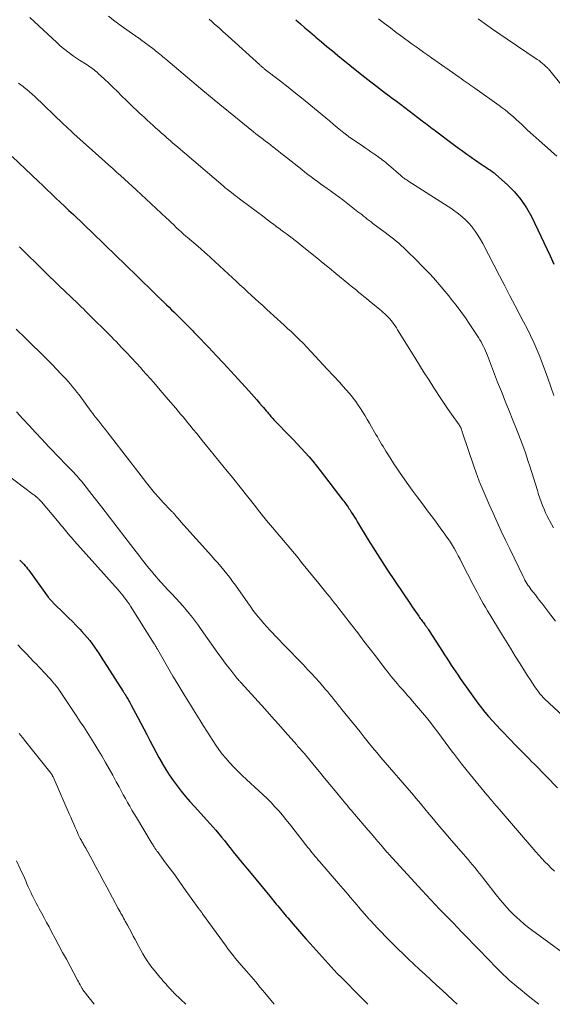
# Model space of a CAD drawing. Units: feet. Extents: x 1930000 to 1935006, y 545000 to 550006.
# Drawn here: x 1932522 to 1932608, y 545000 to 545159 of the extents above; entities that cross this region are included whole.
import ezdxf

# ---------------------------------------------------------------- set-up
doc = ezdxf.new("R2010")
doc.units = ezdxf.units.FT
doc.header["$LTSCALE"] = 100
doc.header["$MEASUREMENT"] = 0
doc.layers.add('CONTOUR INDEX', color=32, linetype='Continuous', lineweight=25)
doc.layers.add('CONTOUR INTERMEDIATE', color=40, linetype='Continuous', lineweight=15)

msp = doc.modelspace()

# ---------------------------------------------------------------- linework, layer by layer
at = {"layer": 'CONTOUR INDEX', "flags": 128}
for points, elevation in [([(1932566.3, 545159.12), (1932567.05, 545158.46), (1932567.8, 545157.81), (1932568.56, 545157.16), (1932569.32, 545156.51), (1932569.56, 545156.3), (1932570.45, 545155.55), (1932571.34, 545154.81), (1932572.23, 545154.07), (1932573.13, 545153.34), (1932577, 545150.22), (1932577.47, 545149.84), (1932577.94, 545149.47), (1932578.42, 545149.1), (1932578.89, 545148.73), (1932579.37, 545148.36), (1932579.85, 545148), (1932580.33, 545147.63), (1932580.81, 545147.27), (1932581.21, 545146.97), (1932581.89, 545146.46), (1932582.57, 545145.95), (1932583.25, 545145.44), (1932583.93, 545144.92), (1932586.76, 545142.79), (1932587.03, 545142.58), (1932587.3, 545142.38), (1932587.56, 545142.17), (1932587.83, 545141.97), (1932588.1, 545141.76), (1932588.37, 545141.55), (1932588.64, 545141.35), (1932588.91, 545141.14), (1932591.72, 545139.02), (1932592.16, 545138.68), (1932592.61, 545138.35), (1932593.07, 545138.03), (1932593.52, 545137.7), (1932593.98, 545137.38), (1932594.44, 545137.06), (1932594.89, 545136.74), (1932595.35, 545136.42), (1932596.27, 545135.78), (1932596.57, 545135.57), (1932596.87, 545135.37), (1932597.17, 545135.18), (1932597.47, 545134.98), (1932597.77, 545134.78), (1932598.06, 545134.57), (1932598.35, 545134.35), (1932598.62, 545134.12), (1932600.52, 545132.42), (1932601.66, 545131.28), (1932602.7, 545130.05), (1932603.59, 545128.72), (1932604.38, 545127.3), (1932607.43, 545120.94), (1932608.02, 545119.63)], 1000), ([(1932520.5, 545137.03), (1932524.71, 545132.99), (1932525.42, 545132.31), (1932526.12, 545131.64), (1932526.83, 545130.97), (1932527.54, 545130.3), (1932528.24, 545129.63), (1932528.95, 545128.96), (1932529.66, 545128.29), (1932530.37, 545127.61), (1932533.68, 545124.46), (1932534.17, 545123.99), (1932534.65, 545123.52), (1932535.14, 545123.05), (1932535.62, 545122.58), (1932536.11, 545122.11), (1932536.59, 545121.64), (1932537.08, 545121.17), (1932537.56, 545120.7), (1932537.74, 545120.53), (1932538.31, 545119.97), (1932538.88, 545119.41), (1932539.45, 545118.85), (1932540.02, 545118.3), (1932544.2, 545114.23), (1932544.27, 545114.16), (1932544.34, 545114.09), (1932544.41, 545114.02), (1932544.48, 545113.95), (1932544.56, 545113.88), (1932544.63, 545113.81), (1932544.7, 545113.74), (1932544.77, 545113.67), (1932545.44, 545113.03), (1932545.84, 545112.64), (1932546.25, 545112.25), (1932546.65, 545111.86), (1932547.05, 545111.46), (1932548.62, 545109.9), (1932548.83, 545109.69), (1932549.04, 545109.48), (1932549.24, 545109.27), (1932549.45, 545109.06), (1932549.66, 545108.85), (1932549.86, 545108.64), (1932550.07, 545108.42), (1932550.27, 545108.21), (1932552.26, 545106.13), (1932553.45, 545104.87), (1932554.64, 545103.6), (1932555.81, 545102.33), (1932556.98, 545101.04), (1932558.7, 545099.14), (1932559.14, 545098.65), (1932559.57, 545098.16), (1932560, 545097.66), (1932560.44, 545097.17), (1932560.87, 545096.67), (1932561.08, 545096.42), (1932561.29, 545096.17), (1932561.51, 545095.92), (1932561.72, 545095.67), (1932561.84, 545095.54), (1932561.99, 545095.36), (1932562.15, 545095.18), (1932562.3, 545095), (1932562.46, 545094.82), (1932562.62, 545094.65), (1932562.78, 545094.47), (1932562.94, 545094.3), (1932563.11, 545094.13), (1932565.23, 545091.94), (1932565.89, 545091.25), (1932566.54, 545090.57), (1932567.19, 545089.87), (1932567.83, 545089.17), (1932568.45, 545088.46), (1932569.07, 545087.75), (1932569.67, 545087.01), (1932570.26, 545086.27), (1932573.94, 545081.48), (1932574.08, 545081.29), (1932574.22, 545081.1), (1932574.36, 545080.91), (1932574.5, 545080.72), (1932574.63, 545080.53), (1932574.76, 545080.34), (1932574.89, 545080.14), (1932575.02, 545079.94), (1932575.28, 545079.53), (1932575.54, 545079.13), (1932575.8, 545078.72), (1932576.05, 545078.32), (1932576.3, 545077.91), (1932578.01, 545075.07), (1932578.38, 545074.47), (1932578.75, 545073.87), (1932579.13, 545073.27), (1932579.5, 545072.68), (1932579.89, 545072.08), (1932580.27, 545071.49), (1932580.66, 545070.91), (1932581.05, 545070.32), (1932584.87, 545064.64), (1932585.13, 545064.25), (1932585.39, 545063.87), (1932585.65, 545063.5), (1932585.91, 545063.12), (1932586.19, 545062.7), (1932586.31, 545062.53), (1932586.43, 545062.36), (1932586.56, 545062.19), (1932586.68, 545062.02), (1932586.81, 545061.85), (1932586.93, 545061.69), (1932587.04, 545061.53), (1932587.16, 545061.36), (1932587.24, 545061.25), (1932587.32, 545061.15), (1932587.4, 545061.04), (1932587.48, 545060.93), (1932587.55, 545060.82), (1932587.63, 545060.71), (1932587.71, 545060.6), (1932587.78, 545060.49), (1932587.85, 545060.37), (1932590.01, 545057.03), (1932590.37, 545056.48), (1932590.72, 545055.93), (1932591.08, 545055.37), (1932591.43, 545054.82), (1932591.79, 545054.27), (1932592.16, 545053.72), (1932592.53, 545053.18), (1932592.9, 545052.63), (1932594.63, 545050.17), (1932595.17, 545049.41), (1932595.73, 545048.66), (1932596.3, 545047.93), (1932596.88, 545047.2), (1932597.48, 545046.49), (1932598.1, 545045.79), (1932598.73, 545045.1), (1932599.37, 545044.42), (1932601.16, 545042.57), (1932601.62, 545042.09), (1932602.09, 545041.62), (1932602.56, 545041.14), (1932603.03, 545040.67), (1932603.5, 545040.2), (1932603.97, 545039.73), (1932604.43, 545039.26), (1932604.9, 545038.79), (1932608.62, 545034.96)], 1020), ([(1932521.69, 545071.77), (1932521.92, 545071.56), (1932522.15, 545071.34), (1932522.37, 545071.11), (1932522.58, 545070.88), (1932522.78, 545070.64), (1932522.98, 545070.4), (1932523.17, 545070.15), (1932526.31, 545065.81), (1932526.4, 545065.69), (1932526.48, 545065.58), (1932526.58, 545065.46), (1932526.67, 545065.35), (1932526.77, 545065.24), (1932526.87, 545065.13), (1932526.97, 545065.03), (1932527.07, 545064.92), (1932528.98, 545063.07), (1932529.6, 545062.46), (1932530.22, 545061.84), (1932530.83, 545061.21), (1932531.44, 545060.58), (1932531.75, 545060.25), (1932532.18, 545059.77), (1932532.61, 545059.28), (1932533.01, 545058.78), (1932533.4, 545058.26), (1932533.78, 545057.74), (1932534.15, 545057.2), (1932534.51, 545056.66), (1932534.86, 545056.12), (1932538.42, 545050.54), (1932538.49, 545050.43), (1932538.56, 545050.32), (1932538.63, 545050.22), (1932538.7, 545050.11), (1932538.77, 545049.99), (1932538.8, 545049.94), (1932538.84, 545049.89), (1932538.87, 545049.85), (1932538.9, 545049.8), (1932538.93, 545049.75), (1932538.96, 545049.7), (1932538.99, 545049.65), (1932539.02, 545049.6), (1932539.22, 545049.25), (1932539.35, 545049.02), (1932539.48, 545048.79), (1932539.6, 545048.56), (1932539.73, 545048.33), (1932540.78, 545046.36), (1932541.27, 545045.43), (1932541.75, 545044.51), (1932542.24, 545043.58), (1932542.72, 545042.65), (1932543.2, 545041.72), (1932543.69, 545040.8), (1932544.2, 545039.88), (1932544.71, 545038.96), (1932544.74, 545038.9), (1932545.29, 545037.97), (1932545.87, 545037.06), (1932546.48, 545036.17), (1932547.12, 545035.3), (1932547.81, 545034.44), (1932548.5, 545033.59), (1932549.21, 545032.77), (1932549.93, 545031.95), (1932551.96, 545029.74), (1932552.44, 545029.2), (1932552.92, 545028.66), (1932553.39, 545028.12), (1932553.85, 545027.56), (1932554.31, 545027.01), (1932554.77, 545026.45), (1932555.22, 545025.89), (1932555.66, 545025.32), (1932555.72, 545025.26), (1932556.19, 545024.66), (1932556.67, 545024.06), (1932557.15, 545023.47), (1932557.64, 545022.88), (1932559.1, 545021.12), (1932559.86, 545020.2), (1932560.61, 545019.29), (1932561.37, 545018.38), (1932562.12, 545017.47), (1932563.16, 545016.2), (1932563.39, 545015.92), (1932563.62, 545015.64), (1932563.85, 545015.36), (1932564.08, 545015.08), (1932564.31, 545014.8), (1932564.55, 545014.52), (1932564.78, 545014.24), (1932565.02, 545013.96), (1932565.9, 545012.94), (1932566.58, 545012.15), (1932567.26, 545011.37), (1932567.95, 545010.6), (1932568.65, 545009.83), (1932573.02, 545005), (1932573.06, 545004.95), (1932573.16, 545004.84), (1932573.22, 545004.79), (1932573.27, 545004.73), (1932573.32, 545004.68), (1932573.37, 545004.63), (1932577.07, 545000.89), (1932577.95, 545000)], 1040)]:
    msp.add_lwpolyline(points, dxfattribs=dict(at, elevation=elevation))
at = {"layer": 'CONTOUR INTERMEDIATE', "flags": 128}
for points, elevation in [([(1932523.31, 545159.46), (1932527.68, 545155.41), (1932528.11, 545155.02), (1932528.55, 545154.64), (1932529, 545154.28), (1932529.45, 545153.92), (1932529.92, 545153.58), (1932530.39, 545153.24), (1932530.87, 545152.92), (1932531.35, 545152.6), (1932532.57, 545151.83), (1932532.81, 545151.67), (1932533.05, 545151.51), (1932533.28, 545151.34), (1932533.52, 545151.17), (1932533.75, 545151), (1932533.97, 545150.82), (1932534.19, 545150.63), (1932534.4, 545150.43), (1932535.39, 545149.51), (1932536.09, 545148.85), (1932536.79, 545148.18), (1932537.48, 545147.51), (1932538.16, 545146.83), (1932538.94, 545146.06), (1932539.5, 545145.52), (1932540.05, 545144.98), (1932540.61, 545144.45), (1932541.17, 545143.92), (1932541.39, 545143.72), (1932541.85, 545143.29), (1932542.31, 545142.87), (1932542.77, 545142.45), (1932543.24, 545142.03), (1932543.25, 545142.02), (1932543.71, 545141.61), (1932544.17, 545141.2), (1932544.62, 545140.79), (1932545.08, 545140.39), (1932545.54, 545139.98), (1932546, 545139.58), (1932546.46, 545139.18), (1932546.93, 545138.78), (1932554.59, 545132.25), (1932554.92, 545131.97), (1932555.24, 545131.71), (1932555.57, 545131.44), (1932555.9, 545131.18), (1932556.23, 545130.92), (1932556.57, 545130.66), (1932556.9, 545130.41), (1932557.24, 545130.16), (1932559.1, 545128.78), (1932559.71, 545128.32), (1932560.32, 545127.87), (1932560.93, 545127.41), (1932561.53, 545126.95), (1932561.72, 545126.8), (1932562.23, 545126.41), (1932562.75, 545126.03), (1932563.26, 545125.64), (1932563.78, 545125.26), (1932563.89, 545125.18), (1932564.35, 545124.83), (1932564.81, 545124.49), (1932565.27, 545124.15), (1932565.73, 545123.8), (1932566.19, 545123.45), (1932566.64, 545123.1), (1932567.1, 545122.74), (1932567.54, 545122.38), (1932568.7, 545121.44), (1932569.73, 545120.61), (1932570.76, 545119.78), (1932571.78, 545118.94), (1932572.8, 545118.1), (1932574.87, 545116.4), (1932575.28, 545116.07), (1932575.69, 545115.73), (1932576.1, 545115.39), (1932576.51, 545115.05), (1932576.92, 545114.72), (1932577.33, 545114.38), (1932577.74, 545114.04), (1932578.15, 545113.71), (1932579.87, 545112.31), (1932580.15, 545112.07), (1932580.44, 545111.82), (1932580.71, 545111.57), (1932580.98, 545111.31), (1932581.25, 545111.04), (1932581.49, 545110.78), (1932581.73, 545110.5), (1932581.95, 545110.21), (1932582.17, 545109.92), (1932582.38, 545109.62), (1932582.58, 545109.32), (1932582.77, 545109.01), (1932585.56, 545104.5), (1932586.32, 545103.28), (1932587.08, 545102.06), (1932587.85, 545100.85), (1932588.62, 545099.65), (1932588.93, 545099.16), (1932589.56, 545098.2), (1932590.19, 545097.25), (1932590.84, 545096.31), (1932591.49, 545095.37), (1932592.73, 545093.62), (1932592.78, 545093.56), (1932592.82, 545093.5), (1932592.85, 545093.43), (1932592.89, 545093.37), (1932592.94, 545093.27), (1932592.95, 545093.25), (1932592.96, 545093.23), (1932592.97, 545093.22), (1932592.97, 545093.2), (1932593, 545093.12), (1932593.01, 545093.1), (1932593.02, 545093.09), (1932593.03, 545093.07), (1932593.03, 545093.05), (1932593.1, 545092.84), (1932593.14, 545092.71), (1932593.18, 545092.59), (1932593.22, 545092.47), (1932593.27, 545092.34), (1932595.13, 545086.81), (1932595.4, 545086.04), (1932595.68, 545085.28), (1932595.97, 545084.52), (1932596.28, 545083.77), (1932596.6, 545083.02), (1932596.92, 545082.27), (1932597.24, 545081.52), (1932597.57, 545080.78), (1932598.2, 545079.36), (1932598.85, 545077.91), (1932599.52, 545076.47), (1932600.19, 545075.03), (1932600.88, 545073.6), (1932603.07, 545069.11), (1932603.21, 545068.83), (1932603.35, 545068.56), (1932603.51, 545068.29), (1932603.67, 545068.02), (1932603.84, 545067.76), (1932604.01, 545067.5), (1932604.19, 545067.25), (1932604.37, 545067), (1932604.68, 545066.6), (1932605.03, 545066.15), (1932605.37, 545065.71), (1932605.71, 545065.26), (1932606.06, 545064.81), (1932607.51, 545062.9), (1932608.27, 545061.92)], 1012), ([(1932536.05, 545159.67), (1932537.06, 545158.9), (1932538.08, 545158.15), (1932540.31, 545156.57), (1932540.42, 545156.49), (1932540.54, 545156.41), (1932540.65, 545156.33), (1932540.77, 545156.25), (1932540.89, 545156.16), (1932541, 545156.08), (1932541.12, 545156), (1932541.23, 545155.91), (1932543.4, 545154.28), (1932543.64, 545154.09), (1932543.88, 545153.91), (1932544.12, 545153.72), (1932544.35, 545153.53), (1932544.59, 545153.34), (1932544.82, 545153.14), (1932545.06, 545152.95), (1932545.29, 545152.75), (1932550.92, 545147.99), (1932551.37, 545147.61), (1932551.83, 545147.23), (1932552.28, 545146.85), (1932552.73, 545146.48), (1932553.19, 545146.1), (1932553.65, 545145.72), (1932554.1, 545145.35), (1932554.56, 545144.98), (1932559.49, 545140.99), (1932559.88, 545140.68), (1932560.27, 545140.36), (1932560.67, 545140.06), (1932561.07, 545139.75), (1932561.47, 545139.45), (1932561.88, 545139.14), (1932562.28, 545138.84), (1932562.68, 545138.53), (1932562.7, 545138.52), (1932563.11, 545138.2), (1932563.52, 545137.89), (1932563.92, 545137.57), (1932564.33, 545137.25), (1932567.28, 545134.89), (1932567.78, 545134.5), (1932568.28, 545134.11), (1932568.79, 545133.72), (1932569.3, 545133.34), (1932569.81, 545132.97), (1932570.33, 545132.59), (1932570.85, 545132.22), (1932571.36, 545131.85), (1932571.53, 545131.74), (1932572.12, 545131.31), (1932572.72, 545130.87), (1932573.31, 545130.43), (1932573.89, 545129.98), (1932576.36, 545128.09), (1932576.66, 545127.85), (1932576.97, 545127.62), (1932577.27, 545127.38), (1932577.57, 545127.14), (1932577.87, 545126.9), (1932578.18, 545126.66), (1932578.48, 545126.43), (1932578.79, 545126.19), (1932580.78, 545124.7), (1932581.22, 545124.36), (1932581.65, 545124.02), (1932582.09, 545123.68), (1932582.52, 545123.34), (1932582.94, 545122.99), (1932583.36, 545122.62), (1932583.76, 545122.25), (1932584.16, 545121.87), (1932585.93, 545120.13), (1932586.6, 545119.46), (1932587.26, 545118.77), (1932587.91, 545118.08), (1932588.56, 545117.38), (1932589.19, 545116.67), (1932589.81, 545115.96), (1932590.42, 545115.23), (1932591.02, 545114.49), (1932591.43, 545113.98), (1932592.22, 545112.98), (1932592.98, 545111.95), (1932593.72, 545110.91), (1932594.44, 545109.86), (1932595.84, 545107.74), (1932596.06, 545107.4), (1932596.26, 545107.05), (1932596.45, 545106.7), (1932596.63, 545106.33), (1932596.8, 545105.97), (1932596.96, 545105.6), (1932597.12, 545105.22), (1932597.27, 545104.85), (1932598.93, 545100.56), (1932599.54, 545099.01), (1932600.15, 545097.47), (1932600.77, 545095.92), (1932601.39, 545094.38), (1932602.07, 545092.7), (1932602.35, 545092), (1932602.63, 545091.29), (1932602.9, 545090.58), (1932603.16, 545089.86), (1932603.41, 545089.14), (1932603.66, 545088.42), (1932603.89, 545087.7), (1932604.13, 545086.97), (1932605.36, 545083.02), (1932605.56, 545082.41), (1932605.76, 545081.81), (1932605.98, 545081.21), (1932606.2, 545080.61), (1932606.44, 545080.02), (1932606.69, 545079.44), (1932606.96, 545078.87), (1932607.25, 545078.3), (1932607.31, 545078.19), (1932607.64, 545077.58), (1932607.98, 545076.98)], 1008), ([(1932552.3, 545159.19), (1932552.75, 545158.8), (1932553.2, 545158.42), (1932553.65, 545158.03), (1932554.09, 545157.63), (1932554.53, 545157.23), (1932554.97, 545156.84), (1932555.41, 545156.44), (1932560.48, 545151.81), (1932560.57, 545151.72), (1932560.66, 545151.65), (1932560.75, 545151.57), (1932560.85, 545151.49), (1932560.94, 545151.42), (1932561.03, 545151.34), (1932561.13, 545151.27), (1932561.22, 545151.19), (1932563.83, 545149.17), (1932565.06, 545148.2), (1932566.29, 545147.23), (1932567.51, 545146.25), (1932568.73, 545145.26), (1932569.95, 545144.26), (1932570.55, 545143.76), (1932571.15, 545143.26), (1932571.75, 545142.77), (1932572.35, 545142.26), (1932573.02, 545141.71), (1932573.29, 545141.49), (1932573.55, 545141.26), (1932573.82, 545141.04), (1932574.09, 545140.82), (1932574.5, 545140.49), (1932574.56, 545140.43), (1932574.63, 545140.38), (1932574.7, 545140.33), (1932574.76, 545140.28), (1932574.83, 545140.23), (1932574.9, 545140.18), (1932574.96, 545140.14), (1932575.03, 545140.09), (1932577.07, 545138.71), (1932577.53, 545138.39), (1932578, 545138.07), (1932578.46, 545137.76), (1932578.93, 545137.44), (1932579.35, 545137.15), (1932579.6, 545136.98), (1932579.86, 545136.8), (1932580.11, 545136.62), (1932580.35, 545136.43), (1932580.6, 545136.24), (1932580.84, 545136.05), (1932581.08, 545135.85), (1932581.32, 545135.65), (1932583.31, 545133.92), (1932583.45, 545133.8), (1932583.58, 545133.69), (1932583.72, 545133.58), (1932583.86, 545133.48), (1932584, 545133.37), (1932584.15, 545133.27), (1932584.29, 545133.17), (1932584.44, 545133.08), (1932590.95, 545128.92), (1932591.03, 545128.87), (1932591.11, 545128.82), (1932591.19, 545128.76), (1932591.27, 545128.71), (1932591.35, 545128.66), (1932591.43, 545128.6), (1932591.51, 545128.55), (1932591.59, 545128.49), (1932592.62, 545127.72), (1932593.2, 545127.25), (1932593.75, 545126.76), (1932594.26, 545126.23), (1932594.75, 545125.67), (1932594.82, 545125.59), (1932595.3, 545124.95), (1932595.75, 545124.3), (1932596.17, 545123.62), (1932596.55, 545122.93), (1932599.25, 545117.7), (1932600.08, 545116.09), (1932600.92, 545114.49), (1932601.76, 545112.89), (1932602.6, 545111.3), (1932603.13, 545110.31), (1932603.7, 545109.2), (1932604.25, 545108.09), (1932604.78, 545106.96), (1932605.28, 545105.82), (1932605.75, 545104.67), (1932606.21, 545103.52), (1932606.64, 545102.35), (1932607.06, 545101.18), (1932608.01, 545098.38)], 1004), ([(1932579.68, 545159.24), (1932580.63, 545158.51), (1932581.6, 545157.79), (1932582.56, 545157.06), (1932583.26, 545156.54), (1932583.88, 545156.08), (1932584.5, 545155.63), (1932585.12, 545155.18), (1932585.75, 545154.73), (1932586.37, 545154.28), (1932587, 545153.84), (1932587.63, 545153.4), (1932588.26, 545152.95), (1932592.73, 545149.81), (1932593.05, 545149.59), (1932593.36, 545149.37), (1932593.68, 545149.15), (1932593.99, 545148.92), (1932594.31, 545148.7), (1932594.62, 545148.48), (1932594.93, 545148.26), (1932595.25, 545148.03), (1932599.19, 545145.23), (1932599.66, 545144.89), (1932600.13, 545144.53), (1932600.58, 545144.16), (1932601.03, 545143.78), (1932601.47, 545143.4), (1932601.91, 545143.01), (1932602.35, 545142.61), (1932602.78, 545142.22), (1932603.78, 545141.29), (1932604.7, 545140.45), (1932605.62, 545139.61), (1932606.56, 545138.79), (1932607.5, 545137.98), (1932607.66, 545137.84), (1932608.51, 545137.08)], 996), ([(1932595.8, 545159.25), (1932596.95, 545158.41), (1932598.11, 545157.59), (1932599.28, 545156.78), (1932600.46, 545155.98), (1932605.32, 545152.71), (1932605.62, 545152.5), (1932605.91, 545152.28), (1932606.19, 545152.05), (1932606.46, 545151.82), (1932606.84, 545151.47), (1932606.92, 545151.4), (1932607, 545151.32), (1932607.07, 545151.24), (1932607.14, 545151.16), (1932613.76, 545142.94)], 992), ([(1932521.5, 545148.86), (1932521.88, 545148.58), (1932522.26, 545148.3), (1932522.41, 545148.18), (1932522.86, 545147.83), (1932523.3, 545147.47), (1932523.73, 545147.09), (1932524.15, 545146.71), (1932528.73, 545142.3), (1932528.85, 545142.18), (1932528.96, 545142.07), (1932529.08, 545141.96), (1932529.19, 545141.84), (1932529.31, 545141.73), (1932529.43, 545141.62), (1932529.54, 545141.51), (1932529.66, 545141.4), (1932529.77, 545141.3), (1932529.94, 545141.14), (1932530.11, 545140.98), (1932530.29, 545140.83), (1932530.46, 545140.67), (1932535.46, 545136.2), (1932536.09, 545135.63), (1932536.73, 545135.06), (1932537.36, 545134.49), (1932537.99, 545133.92), (1932538.62, 545133.34), (1932539.25, 545132.77), (1932539.88, 545132.19), (1932540.51, 545131.61), (1932545.37, 545127.08), (1932545.78, 545126.7), (1932546.19, 545126.32), (1932546.6, 545125.94), (1932547, 545125.55), (1932547.51, 545125.07), (1932547.67, 545124.93), (1932547.82, 545124.79), (1932547.97, 545124.65), (1932548.13, 545124.5), (1932548.29, 545124.36), (1932548.44, 545124.23), (1932548.6, 545124.09), (1932548.76, 545123.95), (1932550.9, 545122.14), (1932551.02, 545122.03), (1932551.14, 545121.93), (1932551.26, 545121.82), (1932551.38, 545121.72), (1932551.5, 545121.61), (1932551.62, 545121.51), (1932551.74, 545121.4), (1932551.86, 545121.29), (1932556.06, 545117.41), (1932556.67, 545116.85), (1932557.29, 545116.28), (1932557.9, 545115.72), (1932558.51, 545115.15), (1932559.12, 545114.59), (1932559.73, 545114.03), (1932560.34, 545113.47), (1932560.96, 545112.91), (1932561.62, 545112.31), (1932562.18, 545111.8), (1932562.74, 545111.28), (1932563.31, 545110.77), (1932563.87, 545110.26), (1932564.43, 545109.75), (1932564.99, 545109.23), (1932565.55, 545108.71), (1932566.1, 545108.18), (1932566.25, 545108.04), (1932566.87, 545107.43), (1932567.48, 545106.82), (1932568.09, 545106.2), (1932568.68, 545105.57), (1932568.8, 545105.45), (1932569.45, 545104.75), (1932570.1, 545104.05), (1932570.75, 545103.35), (1932571.4, 545102.65), (1932573.41, 545100.49), (1932573.94, 545099.9), (1932574.46, 545099.31), (1932574.97, 545098.7), (1932575.47, 545098.09), (1932575.59, 545097.93), (1932576.01, 545097.39), (1932576.41, 545096.83), (1932576.79, 545096.26), (1932577.15, 545095.67), (1932577.5, 545095.08), (1932577.85, 545094.49), (1932578.2, 545093.9), (1932578.54, 545093.3), (1932579.05, 545092.44), (1932579.27, 545092.06), (1932579.5, 545091.68), (1932579.73, 545091.29), (1932579.96, 545090.91), (1932580.19, 545090.53), (1932580.42, 545090.15), (1932580.65, 545089.77), (1932580.88, 545089.39), (1932581.27, 545088.74), (1932581.71, 545088.04), (1932582.16, 545087.34), (1932582.62, 545086.66), (1932583.09, 545085.98), (1932584.33, 545084.23), (1932585.14, 545083.1), (1932585.95, 545081.99), (1932586.77, 545080.88), (1932587.6, 545079.77), (1932588.2, 545078.97), (1932588.73, 545078.27), (1932589.26, 545077.56), (1932589.78, 545076.84), (1932590.29, 545076.13), (1932590.58, 545075.73), (1932590.94, 545075.2), (1932591.29, 545074.67), (1932591.63, 545074.13), (1932591.95, 545073.58), (1932592.26, 545073.03), (1932592.57, 545072.47), (1932592.86, 545071.91), (1932593.16, 545071.34), (1932594.97, 545067.8), (1932595.28, 545067.19), (1932595.6, 545066.58), (1932595.93, 545065.98), (1932596.26, 545065.38), (1932596.6, 545064.78), (1932596.95, 545064.19), (1932597.3, 545063.6), (1932597.66, 545063.01), (1932599.42, 545060.12), (1932600.2, 545058.84), (1932600.99, 545057.56), (1932601.79, 545056.28), (1932602.59, 545055.01), (1932603.46, 545053.63), (1932603.83, 545053.05), (1932604.21, 545052.48), (1932604.59, 545051.9), (1932604.97, 545051.33), (1932605.53, 545050.51), (1932605.64, 545050.35), (1932605.75, 545050.2), (1932605.87, 545050.06), (1932606, 545049.91), (1932606.12, 545049.77), (1932606.25, 545049.64), (1932606.39, 545049.5), (1932606.52, 545049.37), (1932609.53, 545046.55)], 1016), ([(1932521.63, 545122.41), (1932521.75, 545122.29), (1932525.6, 545118.51), (1932526.45, 545117.69), (1932527.3, 545116.87), (1932528.15, 545116.05), (1932529, 545115.24), (1932530.07, 545114.23), (1932530.39, 545113.92), (1932530.71, 545113.61), (1932531.03, 545113.3), (1932531.35, 545113), (1932531.67, 545112.68), (1932531.99, 545112.37), (1932532.3, 545112.06), (1932532.62, 545111.75), (1932534.4, 545109.98), (1932534.76, 545109.62), (1932535.12, 545109.26), (1932535.48, 545108.9), (1932535.84, 545108.54), (1932536.2, 545108.18), (1932536.56, 545107.82), (1932536.91, 545107.46), (1932537.26, 545107.09), (1932538.16, 545106.16), (1932538.95, 545105.33), (1932539.74, 545104.49), (1932540.52, 545103.64), (1932541.3, 545102.79), (1932541.32, 545102.76), (1932542.1, 545101.89), (1932542.88, 545101.02), (1932543.65, 545100.14), (1932544.41, 545099.25), (1932545.7, 545097.75), (1932546.1, 545097.28), (1932546.5, 545096.81), (1932546.9, 545096.34), (1932547.3, 545095.87), (1932547.69, 545095.39), (1932548.09, 545094.92), (1932548.48, 545094.44), (1932548.87, 545093.96), (1932549.19, 545093.57), (1932549.74, 545092.9), (1932550.3, 545092.22), (1932550.85, 545091.55), (1932551.4, 545090.87), (1932551.71, 545090.49), (1932552.41, 545089.63), (1932553.12, 545088.76), (1932553.82, 545087.9), (1932554.53, 545087.03), (1932555.23, 545086.17), (1932555.86, 545085.39), (1932556.49, 545084.61), (1932557.12, 545083.83), (1932557.74, 545083.04), (1932558.12, 545082.57), (1932558.55, 545082.02), (1932558.99, 545081.47), (1932559.42, 545080.92), (1932559.85, 545080.37), (1932560.28, 545079.82), (1932560.72, 545079.27), (1932561.15, 545078.73), (1932561.6, 545078.19), (1932562.53, 545077.05), (1932563.12, 545076.34), (1932563.71, 545075.64), (1932564.3, 545074.94), (1932564.9, 545074.24), (1932565.49, 545073.54), (1932566.09, 545072.84), (1932566.67, 545072.13), (1932567.25, 545071.42), (1932570.06, 545067.98), (1932570.48, 545067.45), (1932570.9, 545066.93), (1932571.32, 545066.4), (1932571.74, 545065.88), (1932572.23, 545065.27), (1932572.41, 545065.05), (1932572.58, 545064.83), (1932572.76, 545064.6), (1932572.94, 545064.38), (1932573.11, 545064.16), (1932573.29, 545063.94), (1932573.46, 545063.72), (1932573.64, 545063.49), (1932575.31, 545061.32), (1932576.32, 545060.02), (1932577.32, 545058.71), (1932578.33, 545057.4), (1932579.33, 545056.09), (1932580.75, 545054.23), (1932581.08, 545053.81), (1932581.4, 545053.4), (1932581.74, 545052.99), (1932582.07, 545052.58), (1932582.41, 545052.17), (1932582.75, 545051.77), (1932583.1, 545051.38), (1932583.45, 545050.98), (1932583.57, 545050.85), (1932583.98, 545050.4), (1932584.38, 545049.93), (1932584.79, 545049.47), (1932585.19, 545049), (1932586.81, 545047.1), (1932587.45, 545046.33), (1932588.07, 545045.55), (1932588.69, 545044.76), (1932589.29, 545043.97), (1932589.88, 545043.16), (1932590.48, 545042.36), (1932591.07, 545041.55), (1932591.66, 545040.74), (1932591.78, 545040.59), (1932592.43, 545039.71), (1932593.1, 545038.84), (1932593.78, 545037.98), (1932594.47, 545037.13), (1932597.2, 545033.85), (1932597.38, 545033.63), (1932597.57, 545033.41), (1932597.75, 545033.2), (1932597.93, 545032.98), (1932598.11, 545032.77), (1932598.2, 545032.66), (1932598.29, 545032.55), (1932598.38, 545032.44), (1932598.47, 545032.33), (1932598.56, 545032.23), (1932598.65, 545032.12), (1932598.74, 545032.01), (1932598.84, 545031.9), (1932605.13, 545024.63), (1932605.6, 545024.09), (1932606.09, 545023.56), (1932606.58, 545023.03), (1932607.08, 545022.52), (1932607.59, 545022.01), (1932608.12, 545021.52)], 1024), ([(1932521.13, 545109.13), (1932522.68, 545107.6), (1932523.76, 545106.54), (1932524.83, 545105.47), (1932525.9, 545104.4), (1932526.97, 545103.32), (1932528.35, 545101.91), (1932528.74, 545101.51), (1932529.13, 545101.09), (1932529.51, 545100.67), (1932529.88, 545100.24), (1932530.25, 545099.81), (1932530.6, 545099.37), (1932530.95, 545098.92), (1932531.29, 545098.47), (1932533.25, 545095.81), (1932533.33, 545095.69), (1932533.42, 545095.58), (1932533.51, 545095.46), (1932533.6, 545095.34), (1932533.69, 545095.22), (1932533.77, 545095.11), (1932533.86, 545095), (1932533.95, 545094.88), (1932534.46, 545094.24), (1932534.8, 545093.81), (1932535.14, 545093.38), (1932535.48, 545092.94), (1932535.82, 545092.51), (1932539.66, 545087.55), (1932539.85, 545087.31), (1932540.04, 545087.06), (1932540.23, 545086.82), (1932540.42, 545086.57), (1932542.18, 545084.29), (1932542.83, 545083.47), (1932543.5, 545082.67), (1932544.19, 545081.89), (1932544.89, 545081.12), (1932546.14, 545079.81), (1932546.23, 545079.71), (1932546.32, 545079.61), (1932546.42, 545079.51), (1932546.51, 545079.41), (1932546.56, 545079.35), (1932546.63, 545079.28), (1932546.69, 545079.21), (1932546.75, 545079.14), (1932546.81, 545079.07), (1932546.87, 545079), (1932546.93, 545078.93), (1932546.98, 545078.85), (1932547.04, 545078.78), (1932547.2, 545078.6), (1932547.34, 545078.43), (1932547.48, 545078.27), (1932547.62, 545078.11), (1932547.76, 545077.95), (1932552.67, 545072.47), (1932553.18, 545071.89), (1932553.69, 545071.32), (1932554.19, 545070.73), (1932554.68, 545070.15), (1932555.17, 545069.55), (1932555.64, 545068.95), (1932556.1, 545068.34), (1932556.55, 545067.72), (1932558.56, 545064.86), (1932558.97, 545064.28), (1932559.39, 545063.72), (1932559.82, 545063.16), (1932560.25, 545062.6), (1932560.7, 545062.06), (1932561.15, 545061.52), (1932561.62, 545061), (1932562.11, 545060.48), (1932563.43, 545059.11), (1932564.45, 545058.05), (1932565.46, 545057), (1932566.47, 545055.95), (1932567.48, 545054.89), (1932568.28, 545054.06), (1932568.89, 545053.42), (1932569.49, 545052.76), (1932570.07, 545052.1), (1932570.66, 545051.43), (1932571.13, 545050.88), (1932571.47, 545050.48), (1932571.8, 545050.08), (1932572.13, 545049.68), (1932572.46, 545049.28), (1932572.78, 545048.87), (1932573.11, 545048.46), (1932573.43, 545048.06), (1932573.76, 545047.65), (1932576.69, 545044.01), (1932577.36, 545043.18), (1932578.03, 545042.35), (1932578.71, 545041.52), (1932579.39, 545040.69), (1932580.08, 545039.87), (1932580.77, 545039.06), (1932581.47, 545038.25), (1932582.17, 545037.44), (1932582.9, 545036.62), (1932583.6, 545035.81), (1932584.31, 545034.99), (1932585.01, 545034.17), (1932585.05, 545034.12), (1932585.76, 545033.28), (1932586.48, 545032.43), (1932587.19, 545031.58), (1932587.89, 545030.73), (1932588.01, 545030.59), (1932588.77, 545029.66), (1932589.54, 545028.75), (1932590.32, 545027.83), (1932591.1, 545026.92), (1932594.15, 545023.4), (1932594.52, 545022.97), (1932594.88, 545022.53), (1932595.25, 545022.09), (1932595.61, 545021.65), (1932595.96, 545021.2), (1932596.32, 545020.76), (1932596.67, 545020.31), (1932597.02, 545019.86), (1932598.71, 545017.68), (1932599.39, 545016.84), (1932600.09, 545016.03), (1932600.82, 545015.24), (1932601.57, 545014.47), (1932601.98, 545014.08), (1932602.56, 545013.54), (1932603.15, 545013.01), (1932603.77, 545012.51), (1932604.39, 545012.03), (1932612.21, 545006.32)], 1028), ([(1932521.2, 545095.73), (1932522.22, 545094.63), (1932523.25, 545093.53), (1932524.27, 545092.43), (1932525.28, 545091.32), (1932526.42, 545090.07), (1932527.03, 545089.42), (1932527.64, 545088.77), (1932528.27, 545088.13), (1932528.9, 545087.49), (1932529.62, 545086.76), (1932529.89, 545086.49), (1932530.16, 545086.22), (1932530.42, 545085.95), (1932530.68, 545085.67), (1932530.94, 545085.39), (1932531.19, 545085.1), (1932531.43, 545084.81), (1932531.67, 545084.52), (1932533.71, 545081.92), (1932534.96, 545080.33), (1932536.2, 545078.73), (1932537.44, 545077.12), (1932538.68, 545075.51), (1932540.52, 545073.1), (1932540.92, 545072.58), (1932541.33, 545072.05), (1932541.74, 545071.53), (1932542.15, 545071.01), (1932542.57, 545070.49), (1932542.99, 545069.98), (1932543.43, 545069.47), (1932543.86, 545068.97), (1932544.04, 545068.77), (1932544.57, 545068.18), (1932545.11, 545067.58), (1932545.65, 545067), (1932546.2, 545066.41), (1932546.97, 545065.59), (1932547.52, 545065), (1932548.06, 545064.39), (1932548.58, 545063.77), (1932549.1, 545063.15), (1932549.6, 545062.51), (1932550.09, 545061.87), (1932550.57, 545061.22), (1932551.04, 545060.56), (1932553.73, 545056.77), (1932554.24, 545056.06), (1932554.75, 545055.36), (1932555.27, 545054.67), (1932555.8, 545053.98), (1932556.79, 545052.71), (1932556.83, 545052.66), (1932556.87, 545052.62), (1932556.91, 545052.57), (1932556.95, 545052.52), (1932556.99, 545052.48), (1932557.03, 545052.43), (1932557.07, 545052.39), (1932557.11, 545052.34), (1932557.19, 545052.27), (1932557.26, 545052.19), (1932557.34, 545052.1), (1932557.42, 545052.02), (1932557.49, 545051.94), (1932560.21, 545048.95), (1932561.31, 545047.73), (1932562.41, 545046.51), (1932563.5, 545045.28), (1932564.59, 545044.04), (1932566.46, 545041.91), (1932566.61, 545041.74), (1932566.76, 545041.57), (1932566.91, 545041.4), (1932567.06, 545041.23), (1932567.25, 545041.01), (1932567.3, 545040.96), (1932567.35, 545040.9), (1932567.4, 545040.84), (1932567.45, 545040.79), (1932567.5, 545040.73), (1932567.55, 545040.67), (1932567.6, 545040.61), (1932567.65, 545040.56), (1932569.27, 545038.61), (1932570.12, 545037.58), (1932570.96, 545036.56), (1932571.81, 545035.53), (1932572.66, 545034.5), (1932573.88, 545033.02), (1932574.11, 545032.74), (1932574.35, 545032.45), (1932574.59, 545032.17), (1932574.82, 545031.88), (1932575.06, 545031.6), (1932575.3, 545031.32), (1932575.54, 545031.03), (1932575.78, 545030.75), (1932578.01, 545028.14), (1932578.53, 545027.53), (1932579.05, 545026.93), (1932579.57, 545026.32), (1932580.09, 545025.72), (1932581.05, 545024.6), (1932581.1, 545024.55), (1932581.14, 545024.51), (1932581.18, 545024.46), (1932581.22, 545024.41), (1932581.29, 545024.32), (1932581.34, 545024.27), (1932586.71, 545018.38), (1932587.42, 545017.62), (1932588.12, 545016.87), (1932588.84, 545016.12), (1932589.56, 545015.38), (1932590.29, 545014.64), (1932591.01, 545013.9), (1932591.73, 545013.16), (1932592.45, 545012.42), (1932593.05, 545011.79), (1932594.07, 545010.74), (1932595.09, 545009.68), (1932596.11, 545008.62), (1932597.13, 545007.57), (1932599.02, 545005.61), (1932599.44, 545005.18), (1932599.87, 545004.77), (1932600.3, 545004.36), (1932600.74, 545003.96), (1932601.19, 545003.57), (1932601.64, 545003.19), (1932602.1, 545002.81), (1932602.56, 545002.43), (1932603.62, 545001.59), (1932604.61, 545000.79), (1932605.58, 545000)], 1032), ([(1932519.2, 545085.94), (1932523.87, 545082.4), (1932524, 545082.31), (1932524.12, 545082.21), (1932524.24, 545082.12), (1932524.37, 545082.02), (1932524.39, 545082), (1932524.5, 545081.91), (1932524.61, 545081.82), (1932524.71, 545081.73), (1932524.81, 545081.63), (1932524.9, 545081.53), (1932525, 545081.42), (1932525.09, 545081.32), (1932525.19, 545081.21), (1932527.81, 545078.13), (1932528.03, 545077.87), (1932528.24, 545077.61), (1932528.45, 545077.35), (1932528.66, 545077.09), (1932528.88, 545076.83), (1932529.09, 545076.57), (1932529.3, 545076.31), (1932529.51, 545076.05), (1932529.56, 545075.99), (1932529.8, 545075.71), (1932530.04, 545075.43), (1932530.28, 545075.15), (1932530.53, 545074.87), (1932537.61, 545066.96), (1932537.88, 545066.65), (1932538.14, 545066.34), (1932538.4, 545066.02), (1932538.65, 545065.7), (1932538.9, 545065.37), (1932539.13, 545065.04), (1932539.36, 545064.7), (1932539.58, 545064.36), (1932543.43, 545058.24), (1932543.51, 545058.12), (1932543.58, 545058), (1932543.65, 545057.88), (1932543.73, 545057.75), (1932543.8, 545057.63), (1932543.87, 545057.51), (1932543.94, 545057.38), (1932544.01, 545057.26), (1932546.46, 545053.05), (1932547.08, 545051.98), (1932547.71, 545050.92), (1932548.36, 545049.87), (1932549.01, 545048.82), (1932549.28, 545048.4), (1932549.8, 545047.57), (1932550.32, 545046.73), (1932550.84, 545045.89), (1932551.36, 545045.05), (1932551.45, 545044.9), (1932551.92, 545044.14), (1932552.4, 545043.38), (1932552.89, 545042.63), (1932553.38, 545041.89), (1932553.89, 545041.16), (1932554.43, 545040.44), (1932555, 545039.76), (1932555.59, 545039.09), (1932555.65, 545039.01), (1932556.3, 545038.33), (1932556.96, 545037.65), (1932557.64, 545037), (1932558.33, 545036.35), (1932560.36, 545034.49), (1932561.03, 545033.87), (1932561.68, 545033.24), (1932562.32, 545032.59), (1932562.94, 545031.93), (1932563.55, 545031.26), (1932564.15, 545030.57), (1932564.73, 545029.87), (1932565.3, 545029.16), (1932568.28, 545025.34), (1932568.52, 545025.05), (1932568.75, 545024.76), (1932568.98, 545024.47), (1932569.22, 545024.18), (1932569.46, 545023.89), (1932569.7, 545023.6), (1932569.94, 545023.32), (1932570.18, 545023.03), (1932573.24, 545019.5), (1932573.61, 545019.07), (1932573.97, 545018.65), (1932574.34, 545018.23), (1932574.7, 545017.8), (1932575.11, 545017.32), (1932575.27, 545017.13), (1932575.43, 545016.95), (1932575.58, 545016.76), (1932575.74, 545016.57), (1932575.87, 545016.43), (1932575.96, 545016.32), (1932576.06, 545016.2), (1932576.16, 545016.08), (1932576.26, 545015.97), (1932576.36, 545015.85), (1932576.46, 545015.73), (1932576.56, 545015.62), (1932576.65, 545015.5), (1932578.13, 545013.8), (1932578.19, 545013.73), (1932578.26, 545013.66), (1932578.32, 545013.59), (1932578.38, 545013.52), (1932579.51, 545012.31), (1932580.15, 545011.64), (1932580.79, 545010.97), (1932581.44, 545010.32), (1932582.1, 545009.67), (1932584.5, 545007.35), (1932585.39, 545006.49), (1932586.29, 545005.64), (1932587.2, 545004.8), (1932588.12, 545003.96), (1932588.19, 545003.9), (1932589.07, 545003.09), (1932589.95, 545002.29), (1932590.82, 545001.47), (1932591.68, 545000.66), (1932592.37, 545000)], 1036), ([(1932521.39, 545058.08), (1932522.06, 545057.39), (1932522.73, 545056.69), (1932524, 545055.37), (1932524.39, 545054.97), (1932524.78, 545054.56), (1932525.16, 545054.16), (1932525.55, 545053.75), (1932525.67, 545053.62), (1932525.99, 545053.28), (1932526.31, 545052.93), (1932526.62, 545052.58), (1932526.93, 545052.22), (1932527.29, 545051.81), (1932527.42, 545051.66), (1932527.54, 545051.51), (1932527.66, 545051.36), (1932527.78, 545051.2), (1932527.89, 545051.05), (1932528.01, 545050.89), (1932528.12, 545050.73), (1932528.23, 545050.57), (1932530.39, 545047.33), (1932530.94, 545046.49), (1932531.49, 545045.66), (1932532.04, 545044.82), (1932532.59, 545043.98), (1932533.12, 545043.13), (1932533.65, 545042.28), (1932534.17, 545041.43), (1932534.69, 545040.57), (1932534.95, 545040.14), (1932535.55, 545039.1), (1932536.14, 545038.07), (1932536.72, 545037.02), (1932537.3, 545035.97), (1932537.76, 545035.12), (1932538.09, 545034.49), (1932538.43, 545033.87), (1932538.78, 545033.25), (1932539.12, 545032.63), (1932539.47, 545032.01), (1932539.82, 545031.4), (1932540.18, 545030.79), (1932540.55, 545030.18), (1932542.96, 545026.2), (1932543.05, 545026.04), (1932543.15, 545025.88), (1932543.24, 545025.72), (1932543.34, 545025.57), (1932543.41, 545025.45), (1932543.47, 545025.35), (1932543.53, 545025.25), (1932543.6, 545025.16), (1932543.66, 545025.06), (1932543.73, 545024.96), (1932543.8, 545024.87), (1932543.87, 545024.77), (1932543.94, 545024.68), (1932545.27, 545022.88), (1932546.01, 545021.89), (1932546.74, 545020.9), (1932547.47, 545019.9), (1932548.19, 545018.89), (1932550.66, 545015.45), (1932550.73, 545015.35), (1932550.81, 545015.24), (1932550.88, 545015.14), (1932550.96, 545015.03), (1932551.03, 545014.93), (1932551.11, 545014.82), (1932551.18, 545014.72), (1932551.26, 545014.61), (1932555.04, 545009.39), (1932555.33, 545008.99), (1932555.63, 545008.61), (1932555.93, 545008.22), (1932556.23, 545007.84), (1932556.54, 545007.47), (1932556.86, 545007.09), (1932557.17, 545006.72), (1932557.49, 545006.35), (1932558.35, 545005.35), (1932559.09, 545004.48), (1932559.83, 545003.61), (1932560.56, 545002.73), (1932561.3, 545001.85), (1932562.83, 545000)], 1044), ([(1932521.6, 545043.79), (1932522.14, 545043.11), (1932522.68, 545042.43), (1932526.55, 545037.57), (1932526.61, 545037.49), (1932526.66, 545037.42), (1932526.72, 545037.35), (1932526.77, 545037.28), (1932526.82, 545037.2), (1932526.87, 545037.13), (1932526.92, 545037.05), (1932526.97, 545036.97), (1932527.02, 545036.89), (1932527.08, 545036.77), (1932527.15, 545036.65), (1932527.21, 545036.52), (1932527.27, 545036.4), (1932529.7, 545030.8), (1932529.94, 545030.24), (1932530.19, 545029.68), (1932530.43, 545029.12), (1932530.67, 545028.56), (1932530.86, 545028.12), (1932531.01, 545027.79), (1932531.16, 545027.45), (1932531.33, 545027.12), (1932531.49, 545026.8), (1932531.67, 545026.46), (1932531.76, 545026.31), (1932531.84, 545026.15), (1932531.93, 545026), (1932532.02, 545025.84), (1932532.1, 545025.69), (1932532.19, 545025.53), (1932532.28, 545025.38), (1932532.36, 545025.22), (1932533.38, 545023.33), (1932533.98, 545022.23), (1932534.57, 545021.13), (1932535.17, 545020.03), (1932535.76, 545018.93), (1932537.63, 545015.47), (1932537.77, 545015.21), (1932537.91, 545014.95), (1932538.05, 545014.7), (1932538.19, 545014.44), (1932538.34, 545014.18), (1932538.48, 545013.93), (1932538.62, 545013.67), (1932538.76, 545013.41), (1932539.11, 545012.77), (1932539.43, 545012.19), (1932539.74, 545011.61), (1932540.05, 545011.03), (1932540.36, 545010.45), (1932540.95, 545009.35), (1932541.26, 545008.76), (1932541.59, 545008.18), (1932541.94, 545007.62), (1932542.29, 545007.05), (1932542.67, 545006.5), (1932543.05, 545005.96), (1932543.46, 545005.44), (1932543.89, 545004.93), (1932544.35, 545004.39), (1932544.6, 545004.1), (1932544.85, 545003.81), (1932545.1, 545003.52), (1932545.35, 545003.24), (1932545.6, 545002.94), (1932545.72, 545002.81), (1932545.85, 545002.67), (1932545.97, 545002.54), (1932546.1, 545002.4), (1932546.22, 545002.27), (1932546.35, 545002.14), (1932546.48, 545002.01), (1932546.61, 545001.88), (1932547.8, 545000.74), (1932548.48, 545000.09), (1932548.56, 545000)], 1048), ([(1932521.15, 545023.17), (1932521.78, 545021.89), (1932522.01, 545021.41), (1932522.23, 545020.92), (1932522.45, 545020.44), (1932522.66, 545019.94), (1932522.87, 545019.45), (1932523.08, 545018.96), (1932523.31, 545018.47), (1932523.53, 545017.99), (1932523.57, 545017.92), (1932523.82, 545017.4), (1932524.08, 545016.88), (1932524.34, 545016.37), (1932524.61, 545015.86), (1932524.85, 545015.42), (1932525.25, 545014.69), (1932525.64, 545013.96), (1932526.03, 545013.23), (1932526.43, 545012.5), (1932526.84, 545011.73), (1932527.44, 545010.62), (1932528.04, 545009.51), (1932528.63, 545008.39), (1932529.23, 545007.27), (1932531.03, 545003.88), (1932531.17, 545003.64), (1932531.3, 545003.39), (1932531.44, 545003.15), (1932531.58, 545002.91), (1932531.78, 545002.55), (1932531.82, 545002.49), (1932531.86, 545002.43), (1932531.9, 545002.36), (1932531.94, 545002.3), (1932531.99, 545002.24), (1932532.03, 545002.18), (1932532.08, 545002.12), (1932532.12, 545002.06), (1932533.74, 545000)], 1052)]:
    msp.add_lwpolyline(points, dxfattribs=dict(at, elevation=elevation))

doc.saveas('drawing.dxf')
